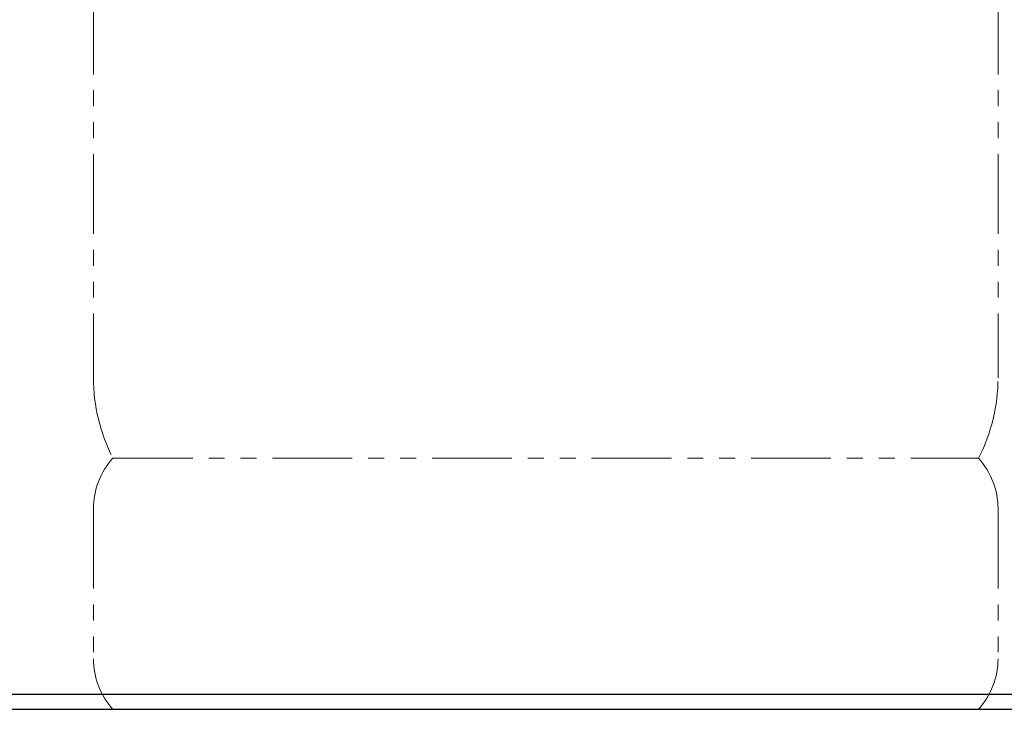
# Model space of a CAD drawing. Units: millimetres. Extents: x 6152 to 13128, y 6890 to 10838.
# Drawn here: x 9087 to 9479, y 6974 to 7249 of the extents above; entities that cross this region are included whole.
import ezdxf

# ---------------------------------------------------------------- set-up
doc = ezdxf.new("R2010")
doc.units = ezdxf.units.MM
doc.linetypes.add('PHANTOM', pattern=[63.5, 31.75, -6.35, 6.35, -6.35, 6.35, -6.35])
doc.layers.add('ガス配管細', color=4, linetype='Continuous', lineweight=20)

msp = doc.modelspace()

# ---------------------------------------------------------------- linework, layer by layer
at = {"color": 7, "linetype": 'Continuous', "lineweight": 25}
for p, q in [((7646.23, 6980.44), (12646.23, 6980.44)), ((7596.81, 6974.44), (12686.9, 6974.44)), ((9146.23, 6974.44), (9246.23, 6974.44))]:
    msp.add_line(p, q, dxfattribs=at)
at = {"layer": 'ガス配管細', "color": 4, "linetype": 'PHANTOM', "lineweight": 9}
for p, q in [((9116.23, 8148.02), (9116.23, 7106.49)), ((9476.23, 8148.02), (9476.23, 7106.49)), ((9124, 7074.44), (9468.46, 7074.44)), ((9116.23, 7054.3), (9116.23, 6994.58)), ((9476.23, 7054.3), (9476.23, 6994.58)), ((9124, 6974.44), (9468.46, 6974.44))]:
    msp.add_line(p, q, dxfattribs=at)
for centre, radius, start, end in [((9186.23, 7106.49), 70, 180, 207.2436), ((9406.23, 7106.49), 70, 332.7564, 0), ((9146.23, 7054.3), 30, 137.8303, 180), ((9446.23, 7054.3), 30, 0, 42.1697), ((9146.23, 6994.58), 30, 180, 222.1697), ((9446.23, 6994.58), 30, 317.8303, 0)]:
    msp.add_arc(centre, radius, start, end, dxfattribs=at)

doc.saveas('drawing.dxf')
